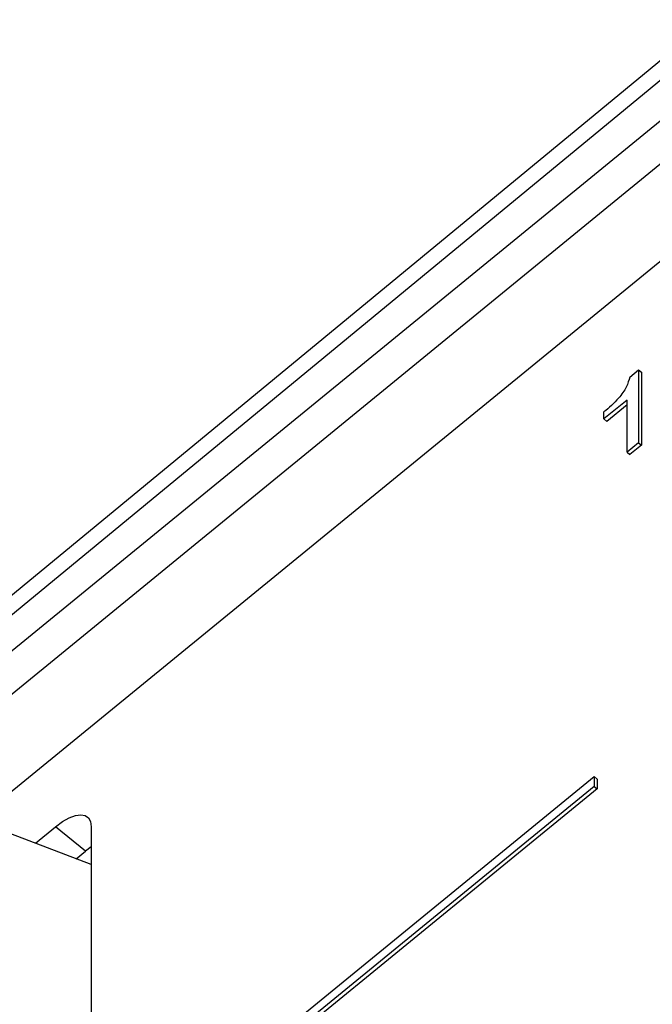
# Model space of a CAD drawing. Units: millimetres. Extents: x 17 to 410, y 7 to 290.
# Drawn here: x 333 to 337, y 243 to 249 of the extents above; entities that cross this region are included whole.
import ezdxf

# ---------------------------------------------------------------- set-up
doc = ezdxf.new("R2010")
doc.units = ezdxf.units.MM

msp = doc.modelspace()

# ---------------------------------------------------------------- linework, layer by layer
at = {"color": 7, "linetype": 'Continuous', "lineweight": 25}
for p, q in [((325.9631, 239.5039), (340.4235, 251.3114)), ((340.5295, 251.1382), (326.0692, 239.3307)), ((339.6425, 251.0497), (325.3142, 239.2498)), ((339.6088, 250.9059), (325.2837, 239.1068)), ((340.8124, 250.793), (326.352, 238.9855)), ((340.8124, 250.793), (326.352, 238.9855)), ((336.5047, 246.7375), (336.5573, 246.7805)), ((336.5047, 246.7375), (336.5573, 246.7805)), ((336.5573, 246.7805), (336.5573, 246.3475)), ((336.5573, 246.7805), (336.575, 246.7661)), ((336.5573, 246.7805), (336.5573, 246.3475)), ((336.5573, 246.7805), (336.575, 246.7661)), ((336.575, 246.7661), (336.575, 246.3331)), ((336.575, 246.7661), (336.575, 246.3331)), ((336.4884, 246.6006), (336.3516, 246.4888)), ((336.4884, 246.6006), (336.3516, 246.4888)), ((336.4884, 246.5717), (336.3692, 246.4744)), ((336.4884, 246.5717), (336.3692, 246.4744)), ((336.4884, 246.2913), (336.4884, 246.6006)), ((336.4884, 246.2913), (336.4884, 246.6006)), ((336.3516, 246.4888), (336.3516, 246.5301)), ((336.3516, 246.4888), (336.3516, 246.5301)), ((336.3516, 246.4888), (336.3692, 246.4744)), ((336.3516, 246.4888), (336.3692, 246.4744)), ((336.5573, 246.3475), (336.4884, 246.2913)), ((336.5573, 246.3475), (336.4884, 246.2913)), ((336.575, 246.3331), (336.5061, 246.2769)), ((336.575, 246.3331), (336.5061, 246.2769)), ((336.5573, 246.3475), (336.575, 246.3331)), ((336.5573, 246.3475), (336.575, 246.3331)), ((336.4884, 246.2913), (336.5061, 246.2769)), ((336.4884, 246.2913), (336.5061, 246.2769)), ((333.2886, 241.912), (336.2939, 244.3659)), ((333.2886, 241.912), (336.2939, 244.3659)), ((336.2939, 244.3659), (336.2939, 244.3082)), ((336.2939, 244.3659), (336.3115, 244.3514)), ((336.2939, 244.3659), (336.2939, 244.3082)), ((336.2939, 244.3659), (336.3115, 244.3514)), ((336.3115, 244.3514), (336.3115, 244.2937)), ((336.3115, 244.3514), (336.3115, 244.2937)), ((336.2939, 244.3082), (333.2886, 241.8543)), ((336.2939, 244.3082), (333.2886, 241.8543)), ((336.3115, 244.2937), (333.3063, 241.8398)), ((336.3115, 244.2937), (333.3063, 241.8398)), ((336.2939, 244.3082), (336.3115, 244.2937)), ((336.2939, 244.3082), (336.3115, 244.2937)), ((333.3063, 243.8444), (332.7867, 244.0423)), ((332.9748, 243.9707), (333.0942, 244.0682)), ((332.9748, 243.9707), (333.0942, 244.0682)), ((333.271, 243.9238), (333.0942, 244.0682)), ((333.271, 243.9238), (333.0942, 244.0682)), ((333.3063, 244.0682), (333.3063, 241.9264)), ((333.3063, 244.0682), (333.3063, 241.9264)), ((333.2159, 243.8789), (333.271, 243.9238)), ((333.2159, 243.8789), (333.271, 243.9238)), ((333.3063, 243.9503), (333.271, 243.9238)), ((333.3063, 243.9503), (333.271, 243.9238))]:
    msp.add_line(p, q, dxfattribs=at)
at = {"color": 7, "linetype": 'Continuous', "lineweight": 25, "flags": 128}
msp.add_lwpolyline([(333.0942, 244.0682), (333.1356, 244.0987), (333.1754, 244.1213), (333.212, 244.1352), (333.2442, 244.1399), (333.2706, 244.1352), (333.2902, 244.1213), (333.3023, 244.0987), (333.3063, 244.0682)], dxfattribs=at)
msp.add_lwpolyline([(333.0942, 244.0682), (333.1356, 244.0987), (333.1754, 244.1213), (333.212, 244.1352), (333.2442, 244.1399), (333.2706, 244.1352), (333.2902, 244.1213), (333.3023, 244.0987), (333.3063, 244.0682)], dxfattribs=at)
at = {"color": 7, "linetype": 'Continuous', "lineweight": 25}
msp.add_open_spline([(336.5047, 246.7375), (336.4995, 246.7182), (336.4892, 246.6795), (336.4307, 246.5974), (336.3816, 246.5557), (336.3516, 246.5301)], degree=3, knots=[0, 0, 0, 0, 0.279849, 0.559023, 1, 1, 1, 1], dxfattribs=at)
msp.add_open_spline([(336.5047, 246.7375), (336.4995, 246.7182), (336.4892, 246.6795), (336.4307, 246.5974), (336.3816, 246.5557), (336.3516, 246.5301)], degree=3, knots=[0, 0, 0, 0, 0.279849, 0.559023, 1, 1, 1, 1], dxfattribs=at)

doc.saveas('drawing.dxf')
